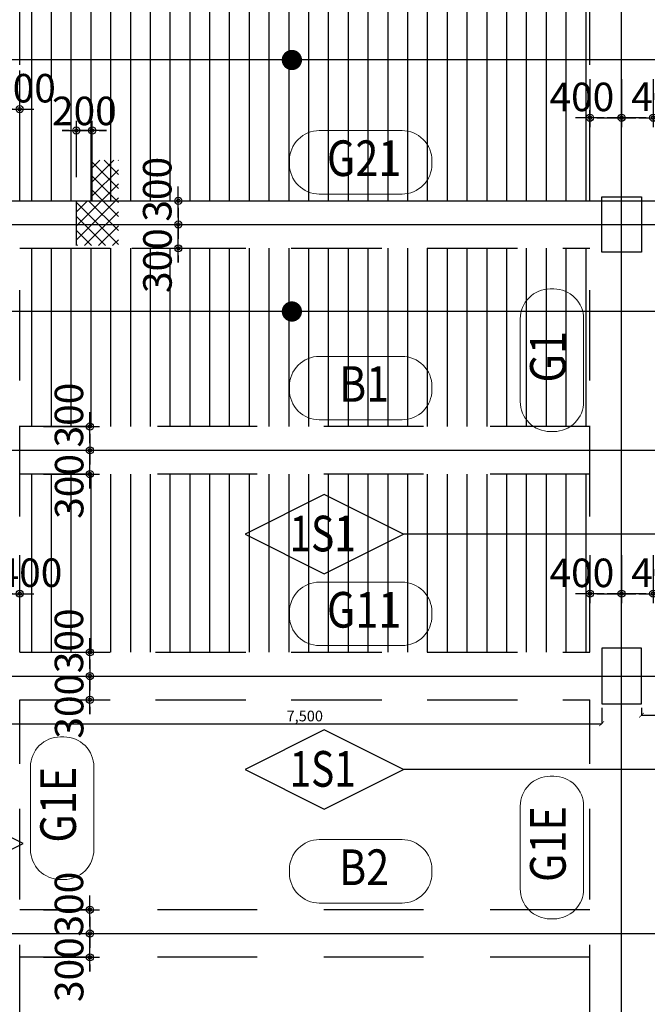
# Model space of a CAD drawing. Extents: x 2225025 to 3011645, y -3386252 to -3225963.
# Drawn here: x 2967314 to 2975239, y -3324943 to -3312514 of the extents above; entities that cross this region are included whole.
import ezdxf
from ezdxf.enums import TextEntityAlignment as Align

# ---------------------------------------------------------------- set-up
doc = ezdxf.new("R2010")
doc.units = 0
doc.header["$LTSCALE"] = 1200
doc.header["$MEASUREMENT"] = 0
doc.header["$PDSIZE"] = -1
for name, pattern in [('x-ref(주차장-금호)$0$CEN', [62, 60, -1, 0, -1]), ('x-ref(주차장-금호)$0$HID', [2.3, 1.5, -0.8]), ('x-ref(주차장-금호)$0$HIDDEN', [2.5, 1.5, -1]), ('x-ref(주차장-금호)$0$HIDDEN2', [4.7625, 3.175, -1.5875])]:
    doc.linetypes.add(name, pattern=pattern)
doc.layers.get('0').update_dxf_attribs({"linetype": 'CONTINUOUS'})
doc.layers.get('Defpoints').update_dxf_attribs({"color": 145, "linetype": 'CONTINUOUS'})
for name, color, linetype in [('DIM', 7, 'CONTINUOUS'), ('label-slab', 7, 'CONTINUOUS'), ('RC슬래브부호', 7, 'CONTINUOUS'), ('Sn', 7, 'CONTINUOUS'), ('x-ref(주차장-금호)$0$00_S_BEAM', 4, 'x-ref(주차장-금호)$0$HIDDEN2'), ('x-ref(주차장-금호)$0$00_S_GIRDER', 6, 'x-ref(주차장-금호)$0$HIDDEN'), ('x-ref(주차장-금호)$0$p-cen', 55, 'x-ref(주차장-금호)$0$CEN'), ('x-ref(주차장-금호)$0$데크', 8, 'CONTINUOUS'), ('x-ref(주차장-금호)$0$하부벽체', 3, 'x-ref(주차장-금호)$0$HID'), ('보 이름', 3, 'CONTINUOUS'), ('빔 이름', 6, 'CONTINUOUS')]:
    doc.layers.add(name, color=color, linetype=linetype)
doc.layers.add('Lable-Beam', color=7, linetype='CONTINUOUS', lineweight=13)
doc.styles.add('GHS', font='txt')
doc.styles.add('HY', font='txt')
doc.styles.add('text', font='malgun.ttf')
doc.styles.add('울릉도L', font='txt')
doc.dimstyles.new('kyh_style', dxfattribs={"dimscale": 50, "dimtxt": 2.7, "dimasz": 1.2, "dimexe": 0, "dimexo": 1, "dimgap": 0.3, "dimtad": 1, "dimdec": 0, "dimzin": 1, "dimdsep": 46, "dimlunit": 6, "dimtxsty": 'text', "dimblk": 'ARCHTICK', "dimcen": 2.5, "dimclrd": 256, "dimclre": 256, "dimclrt": 150, "dimadec": 0, "dimazin": 0, "dimtfac": 1, "dimtdec": 0, "dimtix": 1, "dimtmove": 1, "dimatfit": 3, "dimldrblk": 'ARCHTICK', "dimfxl": 1, "dimtolj": 1, "dimtzin": 0, "dimarcsym": 0})
doc.dimstyles.new('NORM', dxfattribs={"dimscale": 150, "dimtxt": 3.5, "dimasz": 1, "dimexe": 2, "dimexo": 5, "dimgap": 1, "dimtad": 0, "dimtih": 1, "dimdec": 0, "dimdsep": 46, "dimlunit": 6, "dimtxsty": 'GHS', "dimblk": 'dot1', "dimblk2": 'DIMDOT', "dimsah": 1, "dimcen": 2.5, "dimdle": 2, "dimclrd": 256, "dimclre": 256, "dimclrt": 7, "dimadec": 0, "dimazin": 0, "dimtfac": 1, "dimtdec": 4, "dimtix": 1, "dimtofl": 0, "dimtmove": 2, "dimatfit": 3, "dimldrblk": 'dot1', "dimfxl": 1, "dimtvp": 1, "dimtolj": 1, "dimtzin": 0, "dimarcsym": 0})

# ---------------------------------------------------------------- blocks, each defined once
blk = doc.blocks.new('DIMDOT')
at = {"color": 0}
blk.add_line((-2, 0), (2, 0), dxfattribs=at)
for radius in [0.5, 0.25]:
    blk.add_circle((0, 0), radius, dxfattribs=at)
blk = doc.blocks.new('*D1640')
at = {"layer": 'Defpoints', "color": 0}
for p in [(2968030, -3313913), (2968030, -3314800), (2968230, -3314800)]:
    blk.add_point(p, dxfattribs=at)
at = {"layer": 'DIM', "color": 7, "lineweight": -2}
for p, q in [((2968030, -3314500), (2968030, -3313793)), ((2968230, -3314500), (2968230, -3313793)), ((2967940, -3313913), (2967850, -3313913)), ((2968230, -3313913), (2968030, -3313913)), ((2968320, -3313913), (2968410, -3313913))]:
    blk.add_line(p, q, dxfattribs=at)
at = {"layer": 'DIM', "color": 7, "lineweight": -2, "xscale": 90, "yscale": 90, "zscale": 90}
blk.add_blockref('DIMDOT', (2968030, -3313913), dxfattribs=at)
at = {"layer": 'DIM', "color": 7, "lineweight": -2, "xscale": 90, "yscale": 90, "zscale": 90, "rotation": 180}
blk.add_blockref('DIMDOT', (2968230, -3313913), dxfattribs=at)
at = {"layer": 'DIM', "color": 6, "insert": (2968131, -3313666), "char_height": 360, "attachment_point": 5, "style": '울릉도L'}
blk.add_mtext('\\A1;200', dxfattribs=at)
blk = doc.blocks.new('dot1')
at = {"color": 0, "linetype": 'ByBlock'}
for p, q in [((-0.5, 0), (-1, 0)), ((0.5, 0), (1, 0))]:
    blk.add_line(p, q, dxfattribs=at)
at = {"const_width": 0.5}
blk.add_lwpolyline([(-0.25, 0, 1), (0.25, 0, 1)], format="xyb", close=True, dxfattribs=at)
blk = doc.blocks.new('*D1793')
at = {"layer": 'Defpoints', "color": 0}
for p in [(2968430, -3315100, 0), (2969317, -3315100, 0), (2968430, -3315400, 0)]:
    blk.add_point(p, dxfattribs=at)
at = {"layer": 'DIM', "color": 7, "lineweight": -2}
for p, q in [((2969317, -3315010, 0), (2969317, -3314920, 0)), ((2968730, -3315100, 0), (2969437, -3315100, 0)), ((2969317, -3315400, 0), (2969317, -3315100, 0)), ((2968730, -3315400, 0), (2969437, -3315400, 0)), ((2969317, -3315490, 0), (2969317, -3315580, 0))]:
    blk.add_line(p, q, dxfattribs=at)
at = {"layer": 'DIM', "color": 7, "lineweight": -2, "xscale": 90, "yscale": 90, "zscale": 90}
for p, rotation in [((2969317, -3315100, 0), 270), ((2969317, -3315400, 0), 90)]:
    blk.add_blockref('DIMDOT', p, dxfattribs=dict(at, rotation=rotation))
at = {"layer": 'DIM', "color": 6, "insert": (2969054, -3315556, 0), "char_height": 360, "attachment_point": 5, "rotation": 90, "style": '울릉도L'}
blk.add_mtext('\\A1;300', dxfattribs=at)
blk = doc.blocks.new('*D1794')
at = {"layer": 'Defpoints', "color": 0}
for p in [(2968430, -3314800), (2968430, -3315100, 0), (2969317, -3315100, 0)]:
    blk.add_point(p, dxfattribs=at)
at = {"layer": 'DIM', "color": 7, "lineweight": -2}
for p, q in [((2968730, -3314800, 0), (2969437, -3314800, 0)), ((2969317, -3314890, 0), (2969317, -3315010, 0)), ((2968730, -3315100, 0), (2969437, -3315100, 0))]:
    blk.add_line(p, q, dxfattribs=at)
at = {"layer": 'DIM', "color": 7, "lineweight": -2, "xscale": 90, "yscale": 90, "zscale": 90}
for p, rotation in [((2969317, -3314800, 0), 90), ((2969317, -3315100, 0), 270)]:
    blk.add_blockref('DIMDOT', p, dxfattribs=dict(at, rotation=rotation))
at = {"layer": 'DIM', "color": 6, "insert": (2969051, -3314655, 0), "char_height": 360, "attachment_point": 5, "rotation": 90, "style": '울릉도L'}
blk.add_mtext('\\A1;300', dxfattribs=at)
blk = doc.blocks.new('*D1795')
at = {"layer": 'Defpoints', "color": 0}
for p in [(2967314, -3317950, 0), (2968201, -3317950, 0), (2967314, -3318250, 0)]:
    blk.add_point(p, dxfattribs=at)
at = {"layer": 'DIM', "color": 7, "lineweight": -2}
for p, q in [((2968201, -3317860, 0), (2968201, -3317770, 0)), ((2967614, -3317950, 0), (2968321, -3317950, 0)), ((2968201, -3318250, 0), (2968201, -3317950, 0)), ((2967614, -3318250, 0), (2968321, -3318250, 0)), ((2968201, -3318340, 0), (2968201, -3318430, 0))]:
    blk.add_line(p, q, dxfattribs=at)
at = {"layer": 'DIM', "color": 7, "lineweight": -2, "xscale": 90, "yscale": 90, "zscale": 90}
for p, rotation in [((2968201, -3317950, 0), 270), ((2968201, -3318250, 0), 90)]:
    blk.add_blockref('DIMDOT', p, dxfattribs=dict(at, rotation=rotation))
at = {"layer": 'DIM', "color": 6, "insert": (2967939, -3318406, 0), "char_height": 360, "attachment_point": 5, "rotation": 90, "style": '울릉도L'}
blk.add_mtext('\\A1;300', dxfattribs=at)
blk = doc.blocks.new('*D1796')
at = {"layer": 'Defpoints', "color": 0}
for p in [(2967314, -3317650), (2967314, -3317950, 0), (2968201, -3317950, 0)]:
    blk.add_point(p, dxfattribs=at)
at = {"layer": 'DIM', "color": 7, "lineweight": -2}
for p, q in [((2967614, -3317650, 0), (2968321, -3317650, 0)), ((2968201, -3317740, 0), (2968201, -3317860, 0)), ((2967614, -3317950, 0), (2968321, -3317950, 0))]:
    blk.add_line(p, q, dxfattribs=at)
at = {"layer": 'DIM', "color": 7, "lineweight": -2, "xscale": 90, "yscale": 90, "zscale": 90}
for p, rotation in [((2968201, -3317650, 0), 90), ((2968201, -3317950, 0), 270)]:
    blk.add_blockref('DIMDOT', p, dxfattribs=dict(at, rotation=rotation))
at = {"layer": 'DIM', "color": 6, "insert": (2967936, -3317505, 0), "char_height": 360, "attachment_point": 5, "rotation": 90, "style": '울릉도L'}
blk.add_mtext('\\A1;300', dxfattribs=at)
blk = doc.blocks.new('*D1797')
at = {"layer": 'Defpoints', "color": 0}
for p in [(2967314, -3320800, 0), (2968201, -3320800, 0), (2967314, -3321100, 0)]:
    blk.add_point(p, dxfattribs=at)
at = {"layer": 'DIM', "color": 7, "lineweight": -2}
for p, q in [((2968201, -3320710, 0), (2968201, -3320620, 0)), ((2967614, -3320800, 0), (2968321, -3320800, 0)), ((2968201, -3321100, 0), (2968201, -3320800, 0)), ((2967614, -3321100, 0), (2968321, -3321100, 0)), ((2968201, -3321190, 0), (2968201, -3321280, 0))]:
    blk.add_line(p, q, dxfattribs=at)
at = {"layer": 'DIM', "color": 7, "lineweight": -2, "xscale": 90, "yscale": 90, "zscale": 90}
for p, rotation in [((2968201, -3320800, 0), 270), ((2968201, -3321100, 0), 90)]:
    blk.add_blockref('DIMDOT', p, dxfattribs=dict(at, rotation=rotation))
at = {"layer": 'DIM', "color": 6, "insert": (2967939, -3321181, 0), "char_height": 360, "attachment_point": 5, "rotation": 90, "style": '울릉도L'}
blk.add_mtext('\\A1;300', dxfattribs=at)
blk = doc.blocks.new('*D1798')
at = {"layer": 'Defpoints', "color": 0}
for p in [(2967314, -3320500), (2967314, -3320800, 0), (2968201, -3320800, 0)]:
    blk.add_point(p, dxfattribs=at)
at = {"layer": 'DIM', "color": 7, "lineweight": -2}
for p, q in [((2967614, -3320500, 0), (2968321, -3320500, 0)), ((2968201, -3320590, 0), (2968201, -3320710, 0)), ((2967614, -3320800, 0), (2968321, -3320800, 0))]:
    blk.add_line(p, q, dxfattribs=at)
at = {"layer": 'DIM', "color": 7, "lineweight": -2, "xscale": 90, "yscale": 90, "zscale": 90}
for p, rotation in [((2968201, -3320500, 0), 90), ((2968201, -3320800, 0), 270)]:
    blk.add_blockref('DIMDOT', p, dxfattribs=dict(at, rotation=rotation))
at = {"layer": 'DIM', "color": 6, "insert": (2967936, -3320355, 0), "char_height": 360, "attachment_point": 5, "rotation": 90, "style": '울릉도L'}
blk.add_mtext('\\A1;300', dxfattribs=at)
blk = doc.blocks.new('*D1799')
at = {"layer": 'Defpoints', "color": 0}
for p in [(2967314, -3324050, 0), (2968201, -3324050, 0), (2967314, -3324350, 0)]:
    blk.add_point(p, dxfattribs=at)
at = {"layer": 'DIM', "color": 7, "lineweight": -2}
for p, q in [((2968201, -3323960, 0), (2968201, -3323870, 0)), ((2967614, -3324050, 0), (2968321, -3324050, 0)), ((2968201, -3324350, 0), (2968201, -3324050, 0)), ((2967614, -3324350, 0), (2968321, -3324350, 0)), ((2968201, -3324440, 0), (2968201, -3324530, 0))]:
    blk.add_line(p, q, dxfattribs=at)
at = {"layer": 'DIM', "color": 7, "lineweight": -2, "xscale": 90, "yscale": 90, "zscale": 90}
for p, rotation in [((2968201, -3324050, 0), 270), ((2968201, -3324350, 0), 90)]:
    blk.add_blockref('DIMDOT', p, dxfattribs=dict(at, rotation=rotation))
at = {"layer": 'DIM', "color": 6, "insert": (2967939, -3324506, 0), "char_height": 360, "attachment_point": 5, "rotation": 90, "style": '울릉도L'}
blk.add_mtext('\\A1;300', dxfattribs=at)
blk = doc.blocks.new('*D1800')
at = {"layer": 'Defpoints', "color": 0}
for p in [(2967314, -3323750), (2967314, -3324050, 0), (2968201, -3324050, 0)]:
    blk.add_point(p, dxfattribs=at)
at = {"layer": 'DIM', "color": 7, "lineweight": -2}
for p, q in [((2967614, -3323750, 0), (2968321, -3323750, 0)), ((2968201, -3323840, 0), (2968201, -3323960, 0)), ((2967614, -3324050, 0), (2968321, -3324050, 0))]:
    blk.add_line(p, q, dxfattribs=at)
at = {"layer": 'DIM', "color": 7, "lineweight": -2, "xscale": 90, "yscale": 90, "zscale": 90}
for p, rotation in [((2968201, -3323750, 0), 90), ((2968201, -3324050, 0), 270)]:
    blk.add_blockref('DIMDOT', p, dxfattribs=dict(at, rotation=rotation))
at = {"layer": 'DIM', "color": 6, "insert": (2967936, -3323679, 0), "char_height": 360, "attachment_point": 5, "rotation": 90, "style": '울릉도L'}
blk.add_mtext('\\A1;300', dxfattribs=at)
blk = doc.blocks.new('*D2033')
at = {"layer": 'Defpoints', "color": 0}
for p in [(2966914, -3312857), (2967314, -3312857, 0), (2966914, -3313644)]:
    blk.add_point(p, dxfattribs=at)
at = {"layer": 'DIM', "color": 7, "lineweight": -2}
for p, q in [((2966914, -3313157), (2966914, -3313764)), ((2967314, -3313157), (2967314, -3313764)), ((2967224, -3313644), (2967004, -3313644))]:
    blk.add_line(p, q, dxfattribs=at)
at = {"layer": 'DIM', "color": 7, "lineweight": -2, "xscale": 90, "yscale": 90, "zscale": 90, "rotation": 180}
blk.add_blockref('DIMDOT', (2966914, -3313644), dxfattribs=at)
at = {"layer": 'DIM', "color": 7, "lineweight": -2, "xscale": 90, "yscale": 90, "zscale": 90}
blk.add_blockref('DIMDOT', (2967314, -3313644), dxfattribs=at)
at = {"layer": 'DIM', "color": 6, "insert": (2967362, -3313379), "char_height": 360, "attachment_point": 5, "style": '울릉도L'}
blk.add_mtext('\\A1;400', dxfattribs=at)
blk = doc.blocks.new('*D2034')
at = {"layer": 'Defpoints', "color": 0}
for p in [(2974514, -3312965), (2974914, -3312965), (2974914, -3313752)]:
    blk.add_point(p, dxfattribs=at)
at = {"layer": 'DIM', "color": 7, "lineweight": -2}
for p, q in [((2974514, -3313265), (2974514, -3313872)), ((2974914, -3313265), (2974914, -3313872)), ((2974604, -3313752), (2974824, -3313752))]:
    blk.add_line(p, q, dxfattribs=at)
at = {"layer": 'DIM', "color": 7, "lineweight": -2, "xscale": 90, "yscale": 90, "zscale": 90}
for p, rotation in [((2974514, -3313752), 180.0000000800413), ((2974914, -3313752), 8.004127933608693e-08)]:
    blk.add_blockref('DIMDOT', p, dxfattribs=dict(at, rotation=rotation))
at = {"layer": 'DIM', "color": 6, "insert": (2974413, -3313489), "char_height": 360, "attachment_point": 5, "rotation": 0, "style": '울릉도L'}
blk.add_mtext('\\A1;400', dxfattribs=at)
blk = doc.blocks.new('*D2035')
at = {"layer": 'Defpoints', "color": 0}
for p in [(2974914, -3312965), (2975314, -3312965, 0), (2974914, -3313752)]:
    blk.add_point(p, dxfattribs=at)
at = {"layer": 'DIM', "color": 7, "lineweight": -2}
for p, q in [((2974914, -3313265), (2974914, -3313872)), ((2975314, -3313265), (2975314, -3313872)), ((2975224, -3313752), (2975004, -3313752))]:
    blk.add_line(p, q, dxfattribs=at)
at = {"layer": 'DIM', "color": 7, "lineweight": -2, "xscale": 90, "yscale": 90, "zscale": 90, "rotation": 180}
blk.add_blockref('DIMDOT', (2974914, -3313752), dxfattribs=at)
at = {"layer": 'DIM', "color": 7, "lineweight": -2, "xscale": 90, "yscale": 90, "zscale": 90}
blk.add_blockref('DIMDOT', (2975314, -3313752), dxfattribs=at)
at = {"layer": 'DIM', "color": 6, "insert": (2975444, -3313486), "char_height": 360, "attachment_point": 5, "style": '울릉도L'}
blk.add_mtext('\\A1;400', dxfattribs=at)
blk = doc.blocks.new('*D2050')
at = {"layer": 'Defpoints', "color": 0}
for p in [(2974514, -3318973), (2974914, -3318973), (2974914, -3319760)]:
    blk.add_point(p, dxfattribs=at)
at = {"layer": 'DIM', "color": 7, "lineweight": -2}
for p, q in [((2974514, -3319273), (2974514, -3319880)), ((2974914, -3319273), (2974914, -3319880)), ((2974604, -3319760), (2974824, -3319760))]:
    blk.add_line(p, q, dxfattribs=at)
at = {"layer": 'DIM', "color": 7, "lineweight": -2, "xscale": 90, "yscale": 90, "zscale": 90}
for p, rotation in [((2974514, -3319760), 180.0000000800413), ((2974914, -3319760), 8.004127933608693e-08)]:
    blk.add_blockref('DIMDOT', p, dxfattribs=dict(at, rotation=rotation))
at = {"layer": 'DIM', "color": 6, "insert": (2974413, -3319497), "char_height": 360, "attachment_point": 5, "rotation": 0, "style": '울릉도L'}
blk.add_mtext('\\A1;400', dxfattribs=at)
blk = doc.blocks.new('*D2051')
at = {"layer": 'Defpoints', "color": 0}
for p in [(2974914, -3318973), (2975314, -3318973, 0), (2974914, -3319760)]:
    blk.add_point(p, dxfattribs=at)
at = {"layer": 'DIM', "color": 7, "lineweight": -2}
for p, q in [((2974914, -3319273), (2974914, -3319880)), ((2975314, -3319273), (2975314, -3319880)), ((2975224, -3319760), (2975004, -3319760))]:
    blk.add_line(p, q, dxfattribs=at)
at = {"layer": 'DIM', "color": 7, "lineweight": -2, "xscale": 90, "yscale": 90, "zscale": 90, "rotation": 180}
blk.add_blockref('DIMDOT', (2974914, -3319760), dxfattribs=at)
at = {"layer": 'DIM', "color": 7, "lineweight": -2, "xscale": 90, "yscale": 90, "zscale": 90}
blk.add_blockref('DIMDOT', (2975314, -3319760), dxfattribs=at)
at = {"layer": 'DIM', "color": 6, "insert": (2975444, -3319495), "char_height": 360, "attachment_point": 5, "style": '울릉도L'}
blk.add_mtext('\\A1;400', dxfattribs=at)
blk = doc.blocks.new('*D2061')
at = {"layer": 'Defpoints', "color": 0}
for p in [(2966914, -3318973), (2967314, -3318973, 0), (2966914, -3319760)]:
    blk.add_point(p, dxfattribs=at)
at = {"layer": 'DIM', "color": 7, "lineweight": -2}
for p, q in [((2966914, -3319273), (2966914, -3319880)), ((2967314, -3319273), (2967314, -3319880)), ((2967224, -3319760), (2967004, -3319760))]:
    blk.add_line(p, q, dxfattribs=at)
at = {"layer": 'DIM', "color": 7, "lineweight": -2, "xscale": 90, "yscale": 90, "zscale": 90, "rotation": 180}
blk.add_blockref('DIMDOT', (2966914, -3319760), dxfattribs=at)
at = {"layer": 'DIM', "color": 7, "lineweight": -2, "xscale": 90, "yscale": 90, "zscale": 90}
blk.add_blockref('DIMDOT', (2967314, -3319760), dxfattribs=at)
at = {"layer": 'DIM', "color": 6, "insert": (2967444, -3319495), "char_height": 360, "attachment_point": 5, "style": '울릉도L'}
blk.add_mtext('\\A1;400', dxfattribs=at)
blk = doc.blocks.new('_ArchTick')
at = {"color": 0, "linetype": 'ByBlock', "const_width": 0.15}
blk.add_lwpolyline([(-0.5, -0.5), (0.5, 0.5)], dxfattribs=at)
blk = doc.blocks.new('*D2114')
at = {"lineweight": -2}
for p, q in [((2967164, -3321150), (2967164, -3321401)), ((2974664, -3321200), (2974664, -3321401)), ((2967164, -3321401), (2974664, -3321401))]:
    blk.add_line(p, q, dxfattribs=at)
at = {"layer": 'Defpoints', "color": 0}
for p in [(2967164, -3321100), (2974664, -3321150), (2974664, -3321401)]:
    blk.add_point(p, dxfattribs=at)
at = {"lineweight": -2, "xscale": 59.99999999999995, "yscale": 59.99999999999995, "zscale": 59.99999999999995, "rotation": 180}
blk.add_blockref('_ArchTick', (2967164, -3321401), dxfattribs=at)
at = {"lineweight": -2, "xscale": 59.99999999999995, "yscale": 59.99999999999995, "zscale": 59.99999999999995}
blk.add_blockref('_ArchTick', (2974664, -3321401), dxfattribs=at)
at = {"color": 150, "insert": (2970914, -3321304), "char_height": 135, "attachment_point": 5, "style": 'text'}
blk.add_mtext('\\A1;7,500', dxfattribs=at)
blk = doc.blocks.new('*D2115')
at = {"lineweight": -2}
for p, q in [((2975164, -3321200), (2975164, -3321294)), ((2975164, -3321294), (2982664, -3321294)), ((2982664, -3321200), (2982664, -3321294))]:
    blk.add_line(p, q, dxfattribs=at)
at = {"layer": 'Defpoints', "color": 0}
for p in [(2975164, -3321150), (2982664, -3321150), (2982664, -3321294)]:
    blk.add_point(p, dxfattribs=at)
at = {"lineweight": -2, "xscale": 59.99999999999995, "yscale": 59.99999999999995, "zscale": 59.99999999999995, "rotation": 180}
blk.add_blockref('_ArchTick', (2975164, -3321294), dxfattribs=at)
at = {"lineweight": -2, "xscale": 59.99999999999995, "yscale": 59.99999999999995, "zscale": 59.99999999999995}
blk.add_blockref('_ArchTick', (2982664, -3321294), dxfattribs=at)
at = {"color": 150, "insert": (2978914, -3321198), "char_height": 135, "attachment_point": 5, "style": 'text'}
blk.add_mtext('\\A1;7,500', dxfattribs=at)

msp = doc.modelspace()

# ---------------------------------------------------------------- hatches: boundary and pattern name
at = {"layer": 'x-ref(주차장-금호)$0$00_S_BEAM', "linetype": 'Continuous', "ltscale": 3}
h = msp.add_hatch(dxfattribs=at)
h.set_pattern_fill('ANSI37', color=11, scale=1000, style=0)
h.set_pattern_definition([(45, (1054215.54, -5108721.62), (-88.3883476, 88.3883476), []), (135, (1054215.54, -5108721.62), (-88.3883476, -88.3883476), [])])
h.paths.add_polyline_path([(2968029.7, -3314799.6), (2968229.7, -3314799.6), (2968229.7, -3314288.2), (2968561.1, -3314288.2), (2968561.1, -3315365.6), (2968029.7, -3315365.6)])
at = {"layer": 'x-ref(주차장-금호)$0$데크', "linetype": 'Continuous', "ltscale": 3}
h = msp.add_hatch(dxfattribs=at)
h.set_pattern_fill('ANSI31', color=256, scale=2000, angle=45, style=0)
h.set_pattern_definition([(90, (1054215.54, -3042912.6), (-250, 4e-14), [])])
h.paths.add_polyline_path([(2991314.3, -3318249.6), (2991314.3, -3320499.6), (2998014.3, -3320499.6), (2998014.3, -3318249.6)])
h.paths.add_polyline_path([(2998014.3, -3315399.6), (2991314.3, -3315399.6), (2991314.3, -3317649.6), (2998014.3, -3317649.6)])
h.paths.add_polyline_path([(2991314.3, -3311699.6), (2991314.3, -3314799.6), (2998014.3, -3314799.6), (2998014.3, -3311699.6)])
h.paths.add_polyline_path([(2998014.3, -3307999.6), (2991314.3, -3307999.6), (2991314.3, -3311099.6), (2998014.3, -3311099.6)])
h.paths.add_polyline_path([(2991314.3, -3304299.6), (2991314.3, -3307399.6), (2998014.3, -3307399.6), (2998014.3, -3304299.6)])
h.paths.add_polyline_path([(2998014.3, -3300599.6), (2991314.3, -3300599.6), (2991314.3, -3303699.6), (2998014.3, -3303699.6)])
h.paths.add_polyline_path([(2991314.3, -3296899.6), (2991314.3, -3299999.6), (2998014.3, -3299999.6), (2998014.3, -3296899.6)])
h.paths.add_polyline_path([(2998014.3, -3293199.6), (2991314.3, -3293199.6), (2991314.3, -3296299.6), (2998014.3, -3296299.6)])
h.paths.add_polyline_path([(2991314.3, -3289499.6), (2991314.3, -3292599.6), (2998014.3, -3292599.6), (2998014.3, -3289499.6)])
h.paths.add_polyline_path([(2998014.3, -3285799.6), (2991314.3, -3285799.6), (2991314.3, -3288899.6), (2998014.3, -3288899.6)])
h.paths.add_polyline_path([(2990514.3, -3285799.6), (2983314.3, -3285799.6), (2983314.3, -3288899.6), (2990514.3, -3288899.6)])
h.paths.add_polyline_path([(2983314.3, -3289499.6), (2983314.3, -3292599.6), (2990514.3, -3292599.6), (2990514.3, -3289499.6)])
h.paths.add_polyline_path([(2990514.3, -3293199.6), (2983314.3, -3293199.6), (2983314.3, -3296299.6), (2990514.3, -3296299.6)])
h.paths.add_polyline_path([(2983314.3, -3296899.6), (2983314.3, -3299999.6), (2990514.3, -3299999.6), (2990514.3, -3296899.6)])
h.paths.add_polyline_path([(2990514.3, -3300599.6), (2983314.3, -3300599.6), (2983314.3, -3303699.6), (2990514.3, -3303699.6)])
h.paths.add_polyline_path([(2983314.3, -3304299.6), (2983314.3, -3307399.6), (2990514.3, -3307399.6), (2990514.3, -3304299.6)])
h.paths.add_polyline_path([(2990514.3, -3307999.6), (2983314.3, -3307999.6), (2983314.3, -3311099.6), (2990514.3, -3311099.6)])
h.paths.add_polyline_path([(2983314.3, -3311699.6), (2983314.3, -3314799.6), (2990514.3, -3314799.6), (2990514.3, -3311699.6)])
h.paths.add_polyline_path([(2990514.3, -3315399.6), (2983314.3, -3315399.6), (2983314.3, -3317649.6), (2990514.3, -3317649.6)])
h.paths.add_polyline_path([(2990514.3, -3320499.6), (2990514.3, -3318249.6), (2983314.3, -3318249.6), (2983314.3, -3320499.6)])
h.paths.add_polyline_path([(2982514.3, -3320499.6), (2982514.3, -3318249.6), (2975314.3, -3318249.6), (2975314.3, -3320499.6)])
h.paths.add_polyline_path([(2982514.3, -3315399.6), (2975314.3, -3315399.6), (2975314.3, -3317649.6), (2982514.3, -3317649.6)])
h.paths.add_polyline_path([(2982514.3, -3314799.6), (2982514.3, -3311699.6), (2975314.3, -3311699.6), (2975314.3, -3314799.6)])
h.paths.add_polyline_path([(2982514.3, -3307999.6), (2975314.3, -3307999.6), (2975314.3, -3311099.6), (2982514.3, -3311099.6)])
h.paths.add_polyline_path([(2982514.3, -3307399.6), (2982514.3, -3304299.6), (2975314.3, -3304299.6), (2975314.3, -3307399.6)])
h.paths.add_polyline_path([(2982514.3, -3300599.6), (2975314.3, -3300599.6), (2975314.3, -3303699.6), (2982514.3, -3303699.6)])
h.paths.add_polyline_path([(2975314.3, -3296899.6), (2975314.3, -3299999.6), (2982514.3, -3299999.6), (2982514.3, -3296899.6)])
h.paths.add_polyline_path([(2982514.3, -3293199.6), (2975314.3, -3293199.6), (2975314.3, -3296299.6), (2982514.3, -3296299.6)])
h.paths.add_polyline_path([(2975314.3, -3289499.6), (2975314.3, -3292599.6), (2982514.3, -3292599.6), (2982514.3, -3289499.6)])
h.paths.add_polyline_path([(2982514.3, -3285799.6), (2975314.3, -3285799.6), (2975314.3, -3288899.6), (2982514.3, -3288899.6)])
h.paths.add_polyline_path([(2974514.3, -3285799.6), (2967314.3, -3285799.6), (2967314.3, -3288899.6), (2974514.3, -3288899.6)])
h.paths.add_polyline_path([(2974514.3, -3292599.6), (2974514.3, -3289499.6), (2967314.3, -3289499.6), (2967314.3, -3292599.6)])
h.paths.add_polyline_path([(2974514.3, -3293199.6), (2967314.3, -3293199.6), (2967314.3, -3296299.6), (2974514.3, -3296299.6)])
h.paths.add_polyline_path([(2974514.3, -3299999.6), (2974514.3, -3296899.6), (2967314.3, -3296899.6), (2967314.3, -3299999.6)])
h.paths.add_polyline_path([(2974514.3, -3300599.6), (2967314.3, -3300599.6), (2967314.3, -3303699.6), (2974514.3, -3303699.6)])
h.paths.add_polyline_path([(2974514.3, -3307399.6), (2974514.3, -3304299.6), (2967314.3, -3304299.6), (2967314.3, -3307399.6)])
h.paths.add_polyline_path([(2974514.3, -3307999.6), (2967314.3, -3307999.6), (2967314.3, -3311099.6), (2974514.3, -3311099.6)])
h.paths.add_polyline_path([(2967314.3, -3311699.6), (2967314.3, -3314799.6), (2974514.3, -3314799.6), (2974514.3, -3311699.6)])
h.paths.add_polyline_path([(2974514.3, -3315399.6), (2967314.3, -3315399.6), (2967314.3, -3317649.6), (2974514.3, -3317649.6)])
h.paths.add_polyline_path([(2974514.3, -3320499.6), (2974514.3, -3318249.6), (2967314.3, -3318249.6), (2967314.3, -3320499.6)])
h.paths.add_polyline_path([(2966514.3, -3315399.6), (2959814.3, -3315399.6), (2959814.3, -3317649.6), (2966514.3, -3317649.6)])
h.paths.add_polyline_path([(2966514.3, -3314799.6), (2966514.3, -3311699.6), (2959814.3, -3311699.6), (2959814.3, -3314799.6)])
h.paths.add_polyline_path([(2966514.3, -3307999.6), (2959814.3, -3307999.6), (2959814.3, -3311099.6), (2966514.3, -3311099.6)])
h.paths.add_polyline_path([(2959814.3, -3304299.6), (2959814.3, -3307399.6), (2966514.3, -3307399.6), (2966514.3, -3304299.6)])
h.paths.add_polyline_path([(2966514.3, -3300599.6), (2959814.3, -3300599.6), (2959814.3, -3303699.6), (2966514.3, -3303699.6)])
h.paths.add_polyline_path([(2959814.3, -3296899.6), (2959814.3, -3299999.6), (2966514.3, -3299999.6), (2966514.3, -3296899.6)])
h.paths.add_polyline_path([(2966514.3, -3293199.6), (2959814.3, -3293199.6), (2959814.3, -3296299.6), (2966514.3, -3296299.6)])
h.paths.add_polyline_path([(2959814.3, -3289499.6), (2959814.3, -3292599.6), (2966514.3, -3292599.6), (2966514.3, -3289499.6)])
h.paths.add_polyline_path([(2966514.3, -3285799.6), (2959814.3, -3285799.6), (2959814.3, -3288899.6), (2966514.3, -3288899.6)])

# ---------------------------------------------------------------- linework, layer by layer
at = {"layer": 'label-slab', "elevation": 0, "flags": 128}
for points in [[(2972159.9, -3319007.8), (2971159.9, -3318507.8), (2970159.9, -3319007.8), (2971159.9, -3319507.8)], [(2972159.9, -3321978.5), (2971159.9, -3321478.5), (2970159.9, -3321978.5), (2971159.9, -3322478.5)], [(2967357.2, -3322914.7), (2966357.2, -3322414.7), (2965357.2, -3322914.7), (2966357.2, -3323414.7)]]:
    msp.add_lwpolyline(points, close=True, dxfattribs=at)
at = {"layer": 'Lable-Beam', "ltscale": 1.5, "flags": 128}
for points in [[(2972142.3, -3313914.7), (2971097.8, -3313914.7, 0.4142136), (2970720, -3314292.4), (2970720, -3314336.9, 0.4142136), (2971097.8, -3314714.7), (2972142.3, -3314714.7, 0.4142136), (2972520, -3314336.9), (2972520, -3314292.4, 0.4142136)], [(2973635.4, -3316290.7), (2973635.4, -3317335.2, 0.4142136), (2974013.1, -3317713), (2974057.6, -3317713, 0.4142136), (2974435.4, -3317335.2), (2974435.4, -3316290.7, 0.4142136), (2974057.6, -3315913), (2974013.1, -3315913, 0.4142136)], [(2972142.3, -3316764.7), (2971097.8, -3316764.7, 0.4142136), (2970720, -3317142.4), (2970720, -3317186.9, 0.4142136), (2971097.8, -3317564.7), (2972142.3, -3317564.7, 0.4142136), (2972520, -3317186.9), (2972520, -3317142.4, 0.4142136)], [(2972142.3, -3319614.7), (2971097.8, -3319614.7, 0.4142136), (2970720, -3319992.4), (2970720, -3320036.9, 0.4142136), (2971097.8, -3320414.7), (2972142.3, -3320414.7, 0.4142136), (2972520, -3320036.9), (2972520, -3319992.4, 0.4142136)], [(2967451.1, -3321945.5), (2967451.1, -3322990, 0.4142136), (2967828.8, -3323367.7), (2967873.3, -3323367.7, 0.4142136), (2968251.1, -3322990), (2968251.1, -3321945.5, 0.4142136), (2967873.3, -3321567.7), (2967828.8, -3321567.7, 0.4142136)], [(2973635.4, -3322441.8), (2973635.4, -3323486.3, 0.4142136), (2974013.1, -3323864.1), (2974057.6, -3323864.1, 0.4142136), (2974435.4, -3323486.3), (2974435.4, -3322441.8, 0.4142136), (2974057.6, -3322064.1), (2974013.1, -3322064.1, 0.4142136)], [(2972142.3, -3322864.7), (2971097.8, -3322864.7, 0.4142136), (2970720, -3323242.4), (2970720, -3323286.9, 0.4142136), (2971097.8, -3323664.7), (2972142.3, -3323664.7, 0.4142136), (2972520, -3323286.9), (2972520, -3323242.4, 0.4142136)]]:
    msp.add_lwpolyline(points, format="xyb", close=True, dxfattribs=at)
at = {"layer": 'RC슬래브부호', "ltscale": 3}
for p, q in [((2993716.5, -3313022.9, 0), (2964059.4, -3313022.9, 0)), ((2993716.5, -3316197.9, 0), (2964059.4, -3316197.9, 0)), ((2993716.5, -3319007.8, 0), (2972159.9, -3319007.8, 0)), ((2993716.5, -3321978.5, 0), (2972159.9, -3321978.5, 0))]:
    msp.add_line(p, q, dxfattribs=at)
at = {"layer": 'RC슬래브부호', "ltscale": 3, "const_width": 128, "elevation": 0}
for points in [[(2970687.3, -3313022.9, -1), (2970815.3, -3313022.9, -1)], [(2970687.3, -3316197.9, -1), (2970815.3, -3316197.9, -1)]]:
    msp.add_lwpolyline(points, format="xyb", close=True, dxfattribs=at)
at = {"layer": 'x-ref(주차장-금호)$0$00_S_BEAM', "ltscale": 0.3}
for p, q in [((2967314.3, -3314799.6), (2967314.3, -3307999.6)), ((2974514.3, -3314799.6), (2974514.3, -3307999.6)), ((2967314.3, -3314799.6), (2974514.3, -3314799.6)), ((2967314.3, -3315399.6), (2974514.3, -3315399.6)), ((2967314.3, -3320499.6), (2967314.3, -3315399.6)), ((2974514.3, -3320499.6), (2974514.3, -3315399.6)), ((2967314.3, -3320499.6), (2974514.3, -3320499.6)), ((2967314.3, -3321099.6), (2974514.3, -3321099.6)), ((2967314.3, -3327049.6), (2967314.3, -3321099.6)), ((2974514.3, -3327049.6), (2974514.3, -3321099.6))]:
    msp.add_line(p, q, dxfattribs=at)
at = {"layer": 'x-ref(주차장-금호)$0$00_S_BEAM', "color": 2, "linetype": 'Continuous', "ltscale": 3}
msp.add_lwpolyline([(2968029.7, -3315365.6), (2968029.7, -3314799.6), (2968229.7, -3314799.6), (2968229.7, -3314288.2)], dxfattribs=at)
at = {"layer": 'x-ref(주차장-금호)$0$00_S_BEAM', "color": 3, "linetype": 'Continuous', "ltscale": 3}
msp.add_lwpolyline([(2954164.3, -3324809.6), (2954164.3, -3320449.6), (2954164.3, -3320449.6), (2954164.3, -3315349.6), (2954164.3, -3315349.6), (2954164.3, -3314849.6), (2954164.3, -3314799.6), (3003764.3, -3314799.6)], dxfattribs=at)
at = {"layer": 'x-ref(주차장-금호)$0$00_S_GIRDER', "ltscale": 0.7}
for p, q in [((2974514.3, -3317649.6), (2967314.3, -3317649.6)), ((2974514.3, -3318249.6), (2967314.3, -3318249.6)), ((2974514.3, -3323749.6), (2967314.3, -3323749.6)), ((2974514.3, -3324349.6), (2967314.3, -3324349.6))]:
    msp.add_line(p, q, dxfattribs=at)
at = {"layer": 'x-ref(주차장-금호)$0$p-cen'}
for p, q in [((2974914.3, -3335049.6), (2974914.3, -3258599.6)), ((2936395.1, -3315099.6), (3006044.8, -3315099.6)), ((2958091.5, -3317949.6), (2998414.3, -3317949.6)), ((2936395.1, -3320799.6), (3006044.8, -3320799.6)), ((2966914.3, -3324049.6), (3006044.8, -3324049.6))]:
    msp.add_line(p, q, dxfattribs=at)
at = {"layer": 'x-ref(주차장-금호)$0$하부벽체', "ltscale": 0.5}
for points in [[(2975164.3, -3315449.6), (2974664.3, -3315449.6), (2974664.3, -3314749.6), (2975164.3, -3314749.6), (2975164.3, -3315449.6)], [(2975164.3, -3320449.6), (2974664.3, -3320449.6), (2974664.3, -3321149.6), (2975164.3, -3321149.6), (2975164.3, -3320449.6)]]:
    msp.add_lwpolyline(points, dxfattribs=at)

# ---------------------------------------------------------------- texts
at = {"layer": 'Sn', "ltscale": 300, "style": 'HY', "width": 0.8}
for p in [(2971139.7, -3319225.7, 0), (2971139.7, -3322196.3, 0)]:
    msp.add_text('1S1', height=450, dxfattribs=at).set_placement(p, align=Align.CENTER)
at = {"layer": '보 이름', "ltscale": 300, "style": 'HY', "width": 0.85}
for s, p in [('G21', (2971663.6, -3314321.4)), ('G11', (2971663.6, -3320021.4))]:
    msp.add_text(s, height=450, dxfattribs=at).set_placement(p, align=Align.MIDDLE)
for s, p in [('G1', (2974042.2, -3316769.4)), ('G1E', (2967857.8, -3322424.1)), ('G1E', (2974042.2, -3322920.5))]:
    msp.add_text(s, height=450, rotation=90, dxfattribs=at).set_placement(p, align=Align.MIDDLE)
at = {"layer": '빔 이름', "ltscale": 300, "style": 'HY', "width": 0.85}
for s, p in [('B1', (2971663.6, -3317171.4)), ('B2', (2971663.6, -3323271.4))]:
    msp.add_text(s, height=450, dxfattribs=at).set_placement(p, align=Align.MIDDLE)

# ---------------------------------------------------------------- dimensions: what is measured, and where the dimension line sits
at = {"color": 3}
for base, p1, p2, picture, middle in [((2974664.3, -3321400.5), (2967164.3, -3321099.6), (2974664.3, -3321149.6), '*D2114', (2970914.3, -3321304.5)), ((2982664.3, -3321294.2), (2975164.3, -3321149.6), (2982664.3, -3321149.6), '*D2115', (2978914.3, -3321198.2))]:
    dim = msp.add_linear_dim(base=base, p1=p1, p2=p2, dimstyle='kyh_style', dxfattribs=at)
    dim.commit()
    dim.dimension.update_dxf_attribs({"geometry": picture, "text_midpoint": middle})
at = {"layer": 'DIM'}
for base, p1, p2, angle, override, picture, middle in [((2966914.3, -3313644.5), (2967314.3, -3312857.5, 0), (2966914.3, -3312857.5), 360, {"dimscale": 600, "dimtxt": 0.6, "dimasz": 0.15, "dimexe": 0.2, "dimexo": 0.5, "dimgap": 0.1, "dimtad": 1, "dimtih": 0, "dimlunit": 2, "dimtxsty": '울릉도L', "dimblk1": 'DIMDOT', "dimdle": 0.01, "dimclrd": 7, "dimclre": 7, "dimclrt": 6, "dimtofl": 1}, '*D2033', (2967361.7, -3313379.1)), ((2974914.3, -3313751.7), (2974514.3, -3312964.7), (2974914.3, -3312964.7), 180, {"dimscale": 600, "dimtxt": 0.6, "dimasz": 0.15, "dimexe": 0.2, "dimexo": 0.5, "dimgap": 0.1, "dimtad": 1, "dimtih": 0, "dimlunit": 2, "dimtxsty": '울릉도L', "dimblk1": 'DIMDOT', "dimdle": 0.01, "dimclrd": 7, "dimclre": 7, "dimclrt": 6, "dimtofl": 1}, '*D2034', (2974412.8, -3313488.9)), ((2974914.3, -3313751.7), (2975314.3, -3312964.7, 0), (2974914.3, -3312964.7), 360, {"dimscale": 600, "dimtxt": 0.6, "dimasz": 0.15, "dimexe": 0.2, "dimexo": 0.5, "dimgap": 0.1, "dimtad": 1, "dimtih": 0, "dimlunit": 2, "dimtxsty": '울릉도L', "dimblk1": 'DIMDOT', "dimdle": 0.01, "dimclrd": 7, "dimclre": 7, "dimclrt": 6, "dimtofl": 1}, '*D2035', (2975444.2, -3313486.3)), ((2968029.7, -3313912.6), (2968229.7, -3314799.6), (2968029.7, -3314799.6), 0, {"dimscale": 600, "dimtxt": 0.6, "dimasz": 0.15, "dimexe": 0.2, "dimexo": 0.5, "dimgap": 0.1, "dimtad": 1, "dimtih": 0, "dimtxsty": '울릉도L', "dimblk1": 'DIMDOT', "dimdle": 0.01, "dimclrd": 7, "dimclre": 7, "dimclrt": 6, "dimtofl": 1}, '*D1640', (2968130.9, -3313665.8)), ((2969316.7, -3315099.6, 0), (2968429.7, -3314799.6), (2968429.7, -3315099.6, 0), 90, {"dimscale": 600, "dimtxt": 0.6, "dimasz": 0.15, "dimexe": 0.2, "dimexo": 0.5, "dimgap": 0.1, "dimtad": 1, "dimtih": 0, "dimlunit": 2, "dimtxsty": '울릉도L', "dimblk1": 'DIMDOT', "dimdle": 0.01, "dimclrd": 7, "dimclre": 7, "dimclrt": 6, "dimtofl": 1}, '*D1794', (2969051.3, -3314654.6, 0)), ((2969316.7, -3315099.6, 0), (2968429.7, -3315399.6, 0), (2968429.7, -3315099.6, 0), 270, {"dimscale": 600, "dimtxt": 0.6, "dimasz": 0.15, "dimexe": 0.2, "dimexo": 0.5, "dimgap": 0.1, "dimtad": 1, "dimtih": 0, "dimlunit": 2, "dimtxsty": '울릉도L', "dimblk1": 'DIMDOT', "dimdle": 0.01, "dimclrd": 7, "dimclre": 7, "dimclrt": 6, "dimtofl": 1}, '*D1793', (2969053.9, -3315556.1, 0)), ((2968201.3, -3317949.6, 0), (2967314.3, -3317649.6), (2967314.3, -3317949.6, 0), 90, {"dimscale": 600, "dimtxt": 0.6, "dimasz": 0.15, "dimexe": 0.2, "dimexo": 0.5, "dimgap": 0.1, "dimtad": 1, "dimtih": 0, "dimlunit": 2, "dimtxsty": '울릉도L', "dimblk1": 'DIMDOT', "dimdle": 0.01, "dimclrd": 7, "dimclre": 7, "dimclrt": 6, "dimtofl": 1}, '*D1796', (2967935.9, -3317504.6, 0)), ((2968201.3, -3317949.6, 0), (2967314.3, -3318249.6, 0), (2967314.3, -3317949.6, 0), 270, {"dimscale": 600, "dimtxt": 0.6, "dimasz": 0.15, "dimexe": 0.2, "dimexo": 0.5, "dimgap": 0.1, "dimtad": 1, "dimtih": 0, "dimlunit": 2, "dimtxsty": '울릉도L', "dimblk1": 'DIMDOT', "dimdle": 0.01, "dimclrd": 7, "dimclre": 7, "dimclrt": 6, "dimtofl": 1}, '*D1795', (2967938.5, -3318406.1, 0)), ((2966914.3, -3319760.3), (2967314.3, -3318973.3, 0), (2966914.3, -3318973.3), 360, {"dimscale": 600, "dimtxt": 0.6, "dimasz": 0.15, "dimexe": 0.2, "dimexo": 0.5, "dimgap": 0.1, "dimtad": 1, "dimtih": 0, "dimlunit": 2, "dimtxsty": '울릉도L', "dimblk1": 'DIMDOT', "dimdle": 0.01, "dimclrd": 7, "dimclre": 7, "dimclrt": 6, "dimtofl": 1}, '*D2061', (2967444.2, -3319494.9)), ((2974914.3, -3319760.3), (2974514.3, -3318973.3), (2974914.3, -3318973.3), 180, {"dimscale": 600, "dimtxt": 0.6, "dimasz": 0.15, "dimexe": 0.2, "dimexo": 0.5, "dimgap": 0.1, "dimtad": 1, "dimtih": 0, "dimlunit": 2, "dimtxsty": '울릉도L', "dimblk1": 'DIMDOT', "dimdle": 0.01, "dimclrd": 7, "dimclre": 7, "dimclrt": 6, "dimtofl": 1}, '*D2050', (2974412.8, -3319497.5)), ((2974914.3, -3319760.3), (2975314.3, -3318973.3, 0), (2974914.3, -3318973.3), 360, {"dimscale": 600, "dimtxt": 0.6, "dimasz": 0.15, "dimexe": 0.2, "dimexo": 0.5, "dimgap": 0.1, "dimtad": 1, "dimtih": 0, "dimlunit": 2, "dimtxsty": '울릉도L', "dimblk1": 'DIMDOT', "dimdle": 0.01, "dimclrd": 7, "dimclre": 7, "dimclrt": 6, "dimtofl": 1}, '*D2051', (2975444.2, -3319494.9)), ((2968201.3, -3320799.6, 0), (2967314.3, -3320499.6), (2967314.3, -3320799.6, 0), 90, {"dimscale": 600, "dimtxt": 0.6, "dimasz": 0.15, "dimexe": 0.2, "dimexo": 0.5, "dimgap": 0.1, "dimtad": 1, "dimtih": 0, "dimlunit": 2, "dimtxsty": '울릉도L', "dimblk1": 'DIMDOT', "dimdle": 0.01, "dimclrd": 7, "dimclre": 7, "dimclrt": 6, "dimtofl": 1}, '*D1798', (2967935.9, -3320354.6, 0)), ((2968201.3, -3320799.6, 0), (2967314.3, -3321099.6, 0), (2967314.3, -3320799.6, 0), 270, {"dimscale": 600, "dimtxt": 0.6, "dimasz": 0.15, "dimexe": 0.2, "dimexo": 0.5, "dimgap": 0.1, "dimtad": 1, "dimtih": 0, "dimlunit": 2, "dimtxsty": '울릉도L', "dimblk1": 'DIMDOT', "dimdle": 0.01, "dimclrd": 7, "dimclre": 7, "dimclrt": 6, "dimtofl": 1}, '*D1797', (2967938.5, -3321181.2, 0)), ((2968201.3, -3324049.6, 0), (2967314.3, -3323749.6), (2967314.3, -3324049.6, 0), 90, {"dimscale": 600, "dimtxt": 0.6, "dimasz": 0.15, "dimexe": 0.2, "dimexo": 0.5, "dimgap": 0.1, "dimtad": 1, "dimtih": 0, "dimlunit": 2, "dimtxsty": '울릉도L', "dimblk1": 'DIMDOT', "dimdle": 0.01, "dimclrd": 7, "dimclre": 7, "dimclrt": 6, "dimtofl": 1}, '*D1800', (2967935.9, -3323679.1, 0)), ((2968201.3, -3324049.6, 0), (2967314.3, -3324349.6, 0), (2967314.3, -3324049.6, 0), 270, {"dimscale": 600, "dimtxt": 0.6, "dimasz": 0.15, "dimexe": 0.2, "dimexo": 0.5, "dimgap": 0.1, "dimtad": 1, "dimtih": 0, "dimlunit": 2, "dimtxsty": '울릉도L', "dimblk1": 'DIMDOT', "dimdle": 0.01, "dimclrd": 7, "dimclre": 7, "dimclrt": 6, "dimtofl": 1}, '*D1799', (2967938.5, -3324506.1, 0))]:
    dim = msp.add_linear_dim(base=base, p1=p1, p2=p2, angle=angle, dimstyle='NORM', override=override, dxfattribs=at)
    dim.commit()
    dim.dimension.update_dxf_attribs({"geometry": picture, "text_midpoint": middle, "dimtype": 160})

doc.saveas('drawing.dxf')
